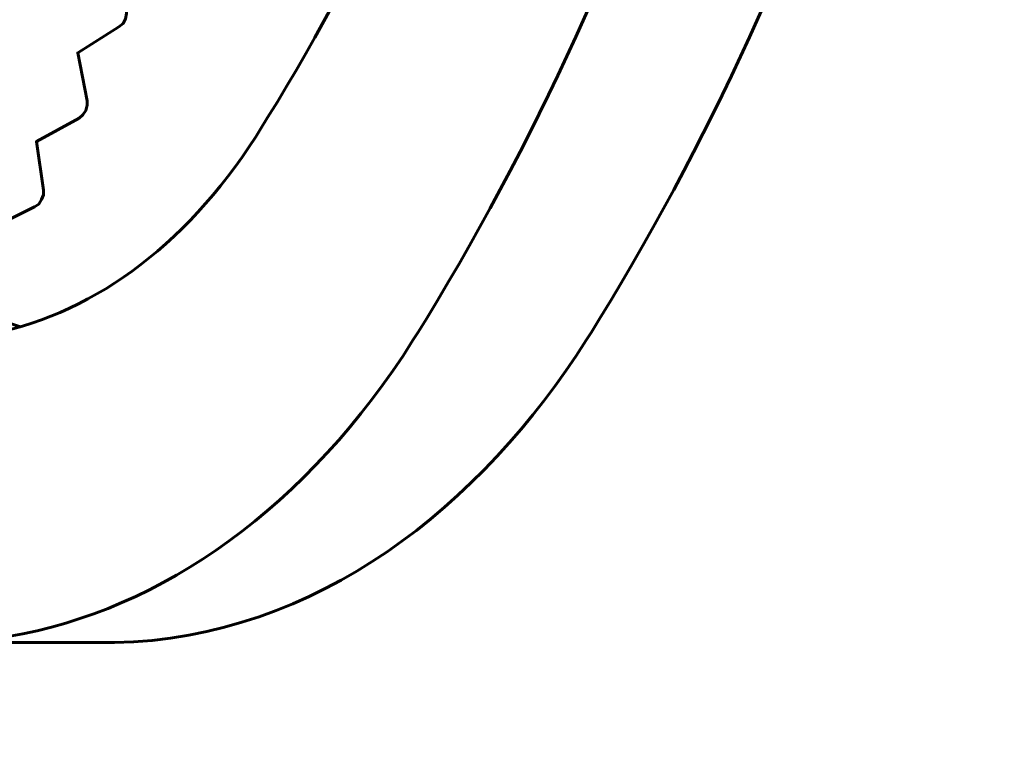
# Model space of a CAD drawing. Units: inches. Extents: x -1.4 to 8.1, y -3.3 to 12.1.
# Drawn here: x 4.9 to 6.5, y -3 to -1.8 of the extents above; entities that cross this region are included whole.
import ezdxf

# ---------------------------------------------------------------- set-up
doc = ezdxf.new("R2010")
doc.units = ezdxf.units.IN
doc.header["$MEASUREMENT"] = 0
doc.layers.add('Layer 1', color=7, linetype='Continuous')

# ---------------------------------------------------------------- blocks, each defined once
blk = doc.blocks.new('block 2')
at = {"layer": 'Layer 1', "color": 250, "lineweight": 60, "true_color": 0x231f20}
for points in [[(5.0938, -1.8421), (5.1005, -1.8369), (5.1042, -1.8296), (5.1057, -1.8215), (5.105, -1.8133)], [(5.0938, -1.8421), (5.0302, -1.8821), (5.045, -1.9562)], [(5.0324, -1.9828), (5.0383, -1.9776), (5.0428, -1.9709), (5.045, -1.9628), (5.045, -1.9546)], [(5.0324, -1.9828), (4.9665, -2.019), (4.9776, -2.0938)], [(4.9636, -2.1197), (4.9702, -2.1153), (4.9746, -2.1086), (4.9776, -2.1012), (4.9776, -2.0931)], [(4.9636, -2.1197), (4.8962, -2.153), (4.9029, -2.2285)], [(5.0753, -2.7917), (4.8081, -2.7917)]]:
    blk.add_lwpolyline(points, dxfattribs=at)
for points in [[(5.3114, -2.0013), (5.3114, -2.0013), (5.3233, -1.982), (5.3233, -1.982), (5.6447, -1.4615), (5.83, -0.8458), (5.8947, -0.2397), (5.8947, -0.2397), (5.8977, -0.2145), (5.8977, -0.2145)], [(5.5557, -2.3129), (5.5557, -2.3129), (5.5683, -2.2922), (5.5683, -2.2922), (5.9329, -1.6955), (6.1366, -1.0005), (6.2086, -0.3078), (6.2086, -0.3078), (6.2108, -0.2804), (6.2108, -0.2804)], [(5.823, -2.3129), (5.823, -2.3129), (5.8355, -2.2922), (5.8355, -2.2922), (6.201, -1.6969), (6.4077, -0.9997), (6.481, -0.3078), (6.481, -0.3078), (6.4839, -0.2804), (6.4839, -0.2804)], [(4.401, -2.1278), (4.401, -2.1278), (4.4084, -2.136), (4.4084, -2.136), (4.7039, -2.4425), (5.0863, -2.3542), (5.3048, -2.0117), (5.3048, -2.0117), (5.3114, -2.0013), (5.3114, -2.0013)], [(4.6682, -2.1278), (4.6682, -2.1278), (4.6756, -2.136), (4.6756, -2.136), (4.7484, -2.2114), (4.832, -2.2701), (4.9325, -2.3018), (4.9325, -2.3018), (4.9421, -2.3047), (4.9421, -2.3047)], [(4.2035, -2.5009), (4.2035, -2.5009), (4.2123, -2.5105), (4.2123, -2.5105), (4.6509, -2.97), (5.2239, -2.8369), (5.5475, -2.3255), (5.5475, -2.3255), (5.5557, -2.3129), (5.5557, -2.3129)], [(5.0753, -2.7917), (5.0753, -2.7917), (5.0872, -2.7917), (5.0872, -2.7917), (5.3998, -2.7849), (5.6531, -2.5798), (5.8148, -2.3255), (5.8148, -2.3255), (5.823, -2.3129), (5.823, -2.3129)]]:
    blk.add_open_spline(points, degree=3, knots=[0, 0, 0, 0, 1, 1, 1, 2, 2, 2, 3, 3, 3, 3], dxfattribs=at)

msp = doc.modelspace()

# ---------------------------------------------------------------- block references
at = {"layer": 'Layer 1'}
msp.add_blockref('block 2', (0, 0), dxfattribs=at)

doc.saveas('drawing.dxf')
